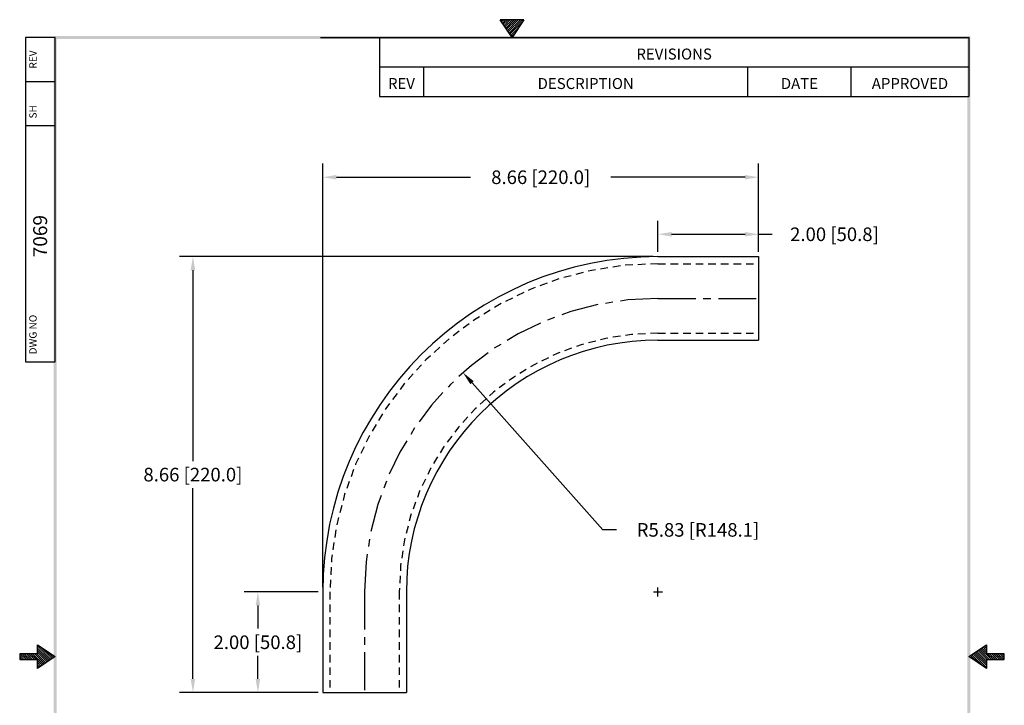
# Model space of a CAD drawing. Extents: x 19.9 to 39.5, y -17.3 to 8.
# Drawn here: x 19.9 to 39.5, y -5.7 to 8 of the extents above; entities that cross this region are included whole.
import ezdxf
from ezdxf.enums import TextEntityAlignment as Align

# ---------------------------------------------------------------- set-up
doc = ezdxf.new("R2010")
doc.units = 0
doc.header["$LTSCALE"] = 0.6
doc.header["$MEASUREMENT"] = 0
doc.linetypes.add('CENTER', pattern=[2, 1.25, -0.25, 0.25, -0.25])
doc.linetypes.add('HIDDEN', pattern=[0.375, 0.25, -0.125])
doc.layers.get('0').update_dxf_attribs({"linetype": 'CONTINUOUS'})
doc.layers.get('DEFPOINTS').update_dxf_attribs({"linetype": 'CONTINUOUS'})
doc.styles.add('BAVWM$0$STANDARD', font='txt')
doc.dimstyles.new('ROBS', dxfattribs={"dimtxt": 0.18, "dimasz": 0.18, "dimexe": 0.18, "dimexo": 0.0625, "dimgap": 0.09, "dimtad": 0, "dimtih": 1, "dimtoh": 1, "dimzin": 4, "dimdsep": 46, "dimtxsty": 'STANDARD', "dimcen": 0.09, "dimadec": 0, "dimazin": 0, "dimtfac": 1, "dimtofl": 0, "dimtmove": 0, "dimatfit": 3, "dimfxl": 1, "dimtolj": 1, "dimtzin": 12, "dimarcsym": 0})

# ---------------------------------------------------------------- blocks, each defined once
blk = doc.blocks.new('BAVWM')
at = {"color": 7}
for p, q in [((5.5049, 11.1404), (5.4049, 11.2904)), ((5.6049, 11.2904), (5.4049, 11.2904)), ((5.4165, 11.2904), (5.4095, 11.2834)), ((5.4342, 11.2904), (5.4166, 11.2728)), ((5.4518, 11.2904), (5.4237, 11.2622)), ((5.4695, 11.2904), (5.4307, 11.2516)), ((5.4872, 11.2904), (5.4378, 11.241)), ((5.5049, 11.2904), (5.4449, 11.2304)), ((5.5225, 11.2904), (5.4519, 11.2198)), ((5.5402, 11.2904), (5.459, 11.2092)), ((5.5579, 11.2904), (5.4661, 11.1986)), ((5.5756, 11.2904), (5.4732, 11.188)), ((5.5933, 11.2904), (5.4802, 11.1774)), ((5.6049, 11.2904), (5.5049, 11.1404)), ((5.5927, 11.2722), (5.4873, 11.1668)), ((5.5574, 11.2192), (5.4944, 11.1562)), ((1.3799, 11.1404), (1.3799, 8.3904)), ((1.6299, 11.1404), (1.3799, 11.1404)), ((1.6299, 8.3904), (1.6299, 11.1404)), ((3.8799, 11.1404), (9.3799, 11.1404)), ((4.3799, 11.1404), (4.3799, 10.6404)), ((5.522, 11.1662), (5.5014, 11.1456)), ((9.3799, 11.1404), (9.3799, 10.6404)), ((4.3799, 10.8904), (9.3799, 10.8904)), ((4.7549, 10.8904), (4.7549, 10.6404)), ((7.5049, 10.6404), (7.5049, 10.8904)), ((8.3799, 10.6404), (8.3799, 10.8904)), ((1.3799, 10.7654), (1.6299, 10.7654)), ((4.3799, 10.6404), (9.3799, 10.6404)), ((1.6299, 10.3904), (1.3799, 10.3904)), ((1.3799, 8.3904), (1.6299, 8.3904)), ((1.4799, 5.9154), (1.4799, 5.9904)), ((1.4799, 5.9904), (1.6299, 5.8904)), ((1.4799, 5.9812), (1.5944, 5.8667)), ((1.4799, 5.9635), (1.5838, 5.8597)), ((1.4799, 5.9459), (1.5731, 5.8526)), ((1.5053, 5.9734), (1.605, 5.8738)), ((1.5584, 5.9381), (1.6156, 5.8809)), ((9.3799, 5.8904), (9.5299, 5.9904)), ((9.5299, 5.8526), (9.4472, 5.9353)), ((9.5348, 5.8654), (9.4578, 5.9424)), ((9.5524, 5.8654), (9.4684, 5.9494)), ((9.5701, 5.8654), (9.479, 5.9565)), ((9.5299, 5.9233), (9.4896, 5.9636)), ((9.5299, 5.941), (9.5002, 5.9707)), ((9.5299, 5.9587), (9.5108, 5.9777)), ((9.5299, 5.9764), (9.5215, 5.9848)), ((9.5299, 5.9904), (9.5299, 5.9154)), ((1.4799, 5.9154), (1.3299, 5.9154)), ((1.3299, 5.9154), (1.3299, 5.8654)), ((1.3299, 5.9014), (1.3659, 5.8654)), ((1.3299, 5.8837), (1.3482, 5.8654)), ((1.3299, 5.8661), (1.3305, 5.8654)), ((1.3299, 5.8654), (1.4799, 5.8654)), ((1.3336, 5.9154), (1.3836, 5.8654)), ((1.3512, 5.9154), (1.4012, 5.8654)), ((1.3689, 5.9154), (1.4189, 5.8654)), ((1.3866, 5.9154), (1.4366, 5.8654)), ((1.4043, 5.9154), (1.4543, 5.8654)), ((1.4219, 5.9154), (1.4719, 5.8654)), ((1.4396, 5.9154), (1.5307, 5.8243)), ((1.4573, 5.9154), (1.5413, 5.8314)), ((1.475, 5.9154), (1.5519, 5.8385)), ((1.4799, 5.9282), (1.5625, 5.8455)), ((1.6299, 5.8904), (1.4799, 5.7904)), ((1.4799, 5.7904), (1.4799, 5.8654)), ((1.4799, 5.8575), (1.5201, 5.8172)), ((1.6114, 5.9027), (1.6262, 5.888)), ((9.5299, 5.7904), (9.3799, 5.8904)), ((9.3983, 5.8781), (9.3836, 5.8929)), ((9.4514, 5.8427), (9.3942, 5.8999)), ((9.5044, 5.8074), (9.4048, 5.907)), ((9.5299, 5.7996), (9.4154, 5.9141)), ((9.5299, 5.8173), (9.426, 5.9212)), ((9.5299, 5.835), (9.4366, 5.9282)), ((9.6799, 5.9154), (9.5299, 5.9154)), ((9.5299, 5.8654), (9.6799, 5.8654)), ((9.5299, 5.8654), (9.5299, 5.7904)), ((9.5878, 5.8654), (9.5378, 5.9154)), ((9.6055, 5.8654), (9.5555, 5.9154)), ((9.6232, 5.8654), (9.5732, 5.9154)), ((9.6408, 5.8654), (9.5908, 5.9154)), ((9.6585, 5.8654), (9.6085, 5.9154)), ((9.6762, 5.8654), (9.6262, 5.9154)), ((9.6799, 5.8794), (9.6439, 5.9154)), ((9.6799, 5.8971), (9.6615, 5.9154)), ((9.6799, 5.9148), (9.6792, 5.9154)), ((9.6799, 5.8654), (9.6799, 5.9154)), ((1.4799, 5.8398), (1.5095, 5.8102)), ((1.4799, 5.8221), (1.4989, 5.8031)), ((1.4799, 5.8044), (1.4883, 5.796))]:
    blk.add_line(p, q, dxfattribs=at)
for points in [[(1.6424, 11.1404), (1.6174, 11.1404), (1.6424, 0.6529), (1.6174, 0.6279)], [(9.3674, 11.1279), (9.3924, 11.1529), (1.6299, 11.1279), (1.6299, 11.1529)], [(9.3674, 0.6529), (9.3924, 0.6279), (9.3674, 11.1279), (9.3924, 11.1529)]]:
    blk.add_trace(points, dxfattribs=at)
at = {"color": 7, "style": 'BAVWM$0$STANDARD'}
blk.add_text('REV', height=0.0625, rotation=90, dxfattribs=at).set_placement((1.4736, 10.9529), align=Align.CENTER)
for s, p in [('REVISIONS', (6.8799, 10.9529)), ('REV', (4.5674, 10.7029)), ('DESCRIPTION', (6.1299, 10.7029)), ('DATE', (7.9424, 10.7029)), ('APPROVED', (8.8799, 10.7029))]:
    blk.add_text(s, height=0.093, dxfattribs=at).set_placement(p, align=Align.CENTER)
for s, p in [('SH', (1.4736, 10.4529)), ('DWG NO', (1.4736, 8.4529))]:
    blk.add_text(s, height=0.0625, rotation=90, dxfattribs=at).set_placement(p)
blk = doc.blocks.new('*D2')
at = {"color": 0, "lineweight": -2}
for p, q in [((32.571, 3.348), (32.571, 3.968)), ((34.571, 3.348), (34.571, 3.968)), ((32.841, 3.698), (34.301, 3.698)), ((34.571, 3.698), (34.841, 3.698))]:
    blk.add_line(p, q, dxfattribs=at)
at = {"color": 0}
for points in [[(32.841, 3.743), (32.841, 3.653), (32.571, 3.698)], [(34.301, 3.743), (34.301, 3.653), (34.571, 3.698)]]:
    blk.add_solid(points, dxfattribs=at)
at = {"layer": 'DEFPOINTS', "color": 0}
for p in [(32.571, 3.698), (32.571, 3.254), (34.571, 3.254)]:
    blk.add_point(p, dxfattribs=at)
at = {"color": 0, "insert": (36.078, 3.698), "char_height": 0.27, "attachment_point": 5}
blk.add_mtext('\\A1;2.00 [50.8]', dxfattribs=at)
blk = doc.blocks.new('*D3')
at = {"color": 0, "lineweight": -2}
for p, q in [((31.476, -2.174), (28.876, 0.749)), ((31.746, -2.174), (31.476, -2.174))]:
    blk.add_line(p, q, dxfattribs=at)
at = {"color": 0}
blk.add_solid([(28.91, 0.779), (28.842, 0.719), (28.696, 0.951)], dxfattribs=at)
at = {"layer": 'DEFPOINTS', "color": 0}
for p in [(28.696, 0.951), (32.571, -3.406)]:
    blk.add_point(p, dxfattribs=at)
at = {"color": 0, "insert": (33.366, -2.174), "char_height": 0.27, "attachment_point": 5}
blk.add_mtext('\\A1;R5.83 [R148.1]', dxfattribs=at)
blk = doc.blocks.new('*D5')
at = {"color": 0, "lineweight": -2}
for p, q in [((32.477, 3.254), (23.06, 3.254)), ((23.33, 2.984), (23.33, -0.806)), ((23.33, -5.136), (23.33, -1.346)), ((25.817, -5.406), (23.06, -5.406))]:
    blk.add_line(p, q, dxfattribs=at)
at = {"color": 0}
for points in [[(23.285, 2.984), (23.375, 2.984), (23.33, 3.254)], [(23.285, -5.136), (23.375, -5.136), (23.33, -5.406)]]:
    blk.add_solid(points, dxfattribs=at)
at = {"layer": 'DEFPOINTS', "color": 0}
for p in [(32.571, 3.254), (23.33, -5.406), (25.911, -5.406)]:
    blk.add_point(p, dxfattribs=at)
at = {"color": 0, "insert": (23.33, -1.076), "char_height": 0.27, "attachment_point": 5}
blk.add_mtext('\\A1;8.66 [220.0]', dxfattribs=at)
blk = doc.blocks.new('*D6')
at = {"color": 0, "lineweight": -2}
for p, q in [((25.817, -3.406), (24.351, -3.406)), ((24.621, -3.676), (24.621, -4.136)), ((24.621, -5.136), (24.621, -4.676)), ((25.817, -5.406), (24.351, -5.406))]:
    blk.add_line(p, q, dxfattribs=at)
at = {"color": 0}
for points in [[(24.576, -3.676), (24.666, -3.676), (24.621, -3.406)], [(24.576, -5.136), (24.666, -5.136), (24.621, -5.406)]]:
    blk.add_solid(points, dxfattribs=at)
at = {"layer": 'DEFPOINTS', "color": 0}
for p in [(25.911, -3.406), (24.621, -5.406), (25.911, -5.406)]:
    blk.add_point(p, dxfattribs=at)
at = {"color": 0, "insert": (24.621, -4.406), "char_height": 0.27, "attachment_point": 5}
blk.add_mtext('\\A1;2.00 [50.8]', dxfattribs=at)
blk = doc.blocks.new('*D7')
at = {"color": 0, "lineweight": -2}
for p, q in [((25.911, -3.312), (25.911, 5.101)), ((34.571, 3.348), (34.571, 5.101)), ((26.181, 4.831), (28.846, 4.831)), ((34.301, 4.831), (31.636, 4.831))]:
    blk.add_line(p, q, dxfattribs=at)
at = {"color": 0}
for points in [[(26.181, 4.876), (26.181, 4.786), (25.911, 4.831)], [(34.301, 4.876), (34.301, 4.786), (34.571, 4.831)]]:
    blk.add_solid(points, dxfattribs=at)
at = {"layer": 'DEFPOINTS', "color": 0}
for p in [(34.571, 4.831), (34.571, 3.254), (25.911, -3.406)]:
    blk.add_point(p, dxfattribs=at)
at = {"color": 0, "insert": (30.241, 4.831), "char_height": 0.27, "attachment_point": 5}
blk.add_mtext('\\A1;8.66 [220.0]', dxfattribs=at)

msp = doc.modelspace()

# ---------------------------------------------------------------- linework, layer by layer
for p, q in [((32.571, 3.254), (34.571, 3.254)), ((34.571, 3.254), (34.571, 1.594)), ((32.571, 1.594), (34.571, 1.594)), ((25.911, -3.406), (25.911, -5.406)), ((27.571, -3.406), (27.571, -5.406)), ((25.911, -5.406), (27.571, -5.406))]:
    msp.add_line(p, q)
at = {"linetype": 'HIDDEN'}
for p, q in [((32.571, 3.114), (34.571, 3.114)), ((32.571, 1.734), (34.571, 1.734)), ((26.051, -3.406), (26.051, -5.406)), ((27.431, -3.406), (27.431, -5.406))]:
    msp.add_line(p, q, dxfattribs=at)
at = {"linetype": 'CENTER'}
for p, q in [((32.571, 2.424), (34.571, 2.424)), ((26.741, -3.406), (26.741, -5.406))]:
    msp.add_line(p, q, dxfattribs=at)
at = {"linetype": 'Continuous'}
for p, q in [((32.571, -3.496), (32.571, -3.316)), ((32.481, -3.406), (32.661, -3.406))]:
    msp.add_line(p, q, dxfattribs=at)
for radius in [6.66, 5]:
    msp.add_arc((32.571, -3.406), radius, 90, 180)
at = {"linetype": 'HIDDEN'}
for radius in [6.52, 5.14]:
    msp.add_arc((32.571, -3.406), radius, 90, 180, dxfattribs=at)
at = {"linetype": 'CENTER'}
msp.add_arc((32.571, -3.406), 5.83, 90, 180, dxfattribs=at)

# ---------------------------------------------------------------- block references
at = {"xscale": 2.343064601619211, "yscale": 2.343064601619211, "zscale": 2.343064601619211}
msp.add_blockref('BAVWM', (16.772, -18.494), dxfattribs=at)

# ---------------------------------------------------------------- texts
msp.add_text('7069', height=0.2769, rotation=90).set_placement((20.433, 3.242))

# ---------------------------------------------------------------- dimensions: what is measured, and where the dimension line sits
dim = msp.add_linear_dim(base=(34.571, 4.831), p1=(25.911, -3.406), p2=(34.571, 3.254), dimstyle='ROBS', override={"dimscale": 1.5})
dim.commit()
dim.dimension.update_dxf_attribs({"geometry": '*D7', "text_midpoint": (30.241, 4.831)})
dim = msp.add_linear_dim(base=(32.571, 3.698), p1=(34.571, 3.254), p2=(32.571, 3.254), angle=180, dimstyle='ROBS', override={"dimscale": 1.5})
dim.commit()
dim.dimension.update_dxf_attribs({"geometry": '*D2', "text_midpoint": (36.078, 3.698), "dimtype": 160})
for base, p1, picture, middle in [((23.33, -5.406), (32.571, 3.254), '*D5', (23.33, -1.076)), ((24.621, -5.406), (25.911, -3.406), '*D6', (24.621, -4.406))]:
    dim = msp.add_linear_dim(base=base, p1=p1, p2=(25.911, -5.406), angle=90, dimstyle='ROBS', override={"dimscale": 1.5})
    dim.commit()
    dim.dimension.update_dxf_attribs({"geometry": picture, "text_midpoint": middle})
dim = msp.add_radius_dim(center=(32.571, -3.406), mpoint=(28.696, 0.951), dimstyle='ROBS', override={"dimscale": 1.5})
dim.commit()
dim.dimension.update_dxf_attribs({"geometry": '*D3', "text_midpoint": (33.366, -2.174), "dimtype": 164})

doc.saveas('drawing.dxf')
